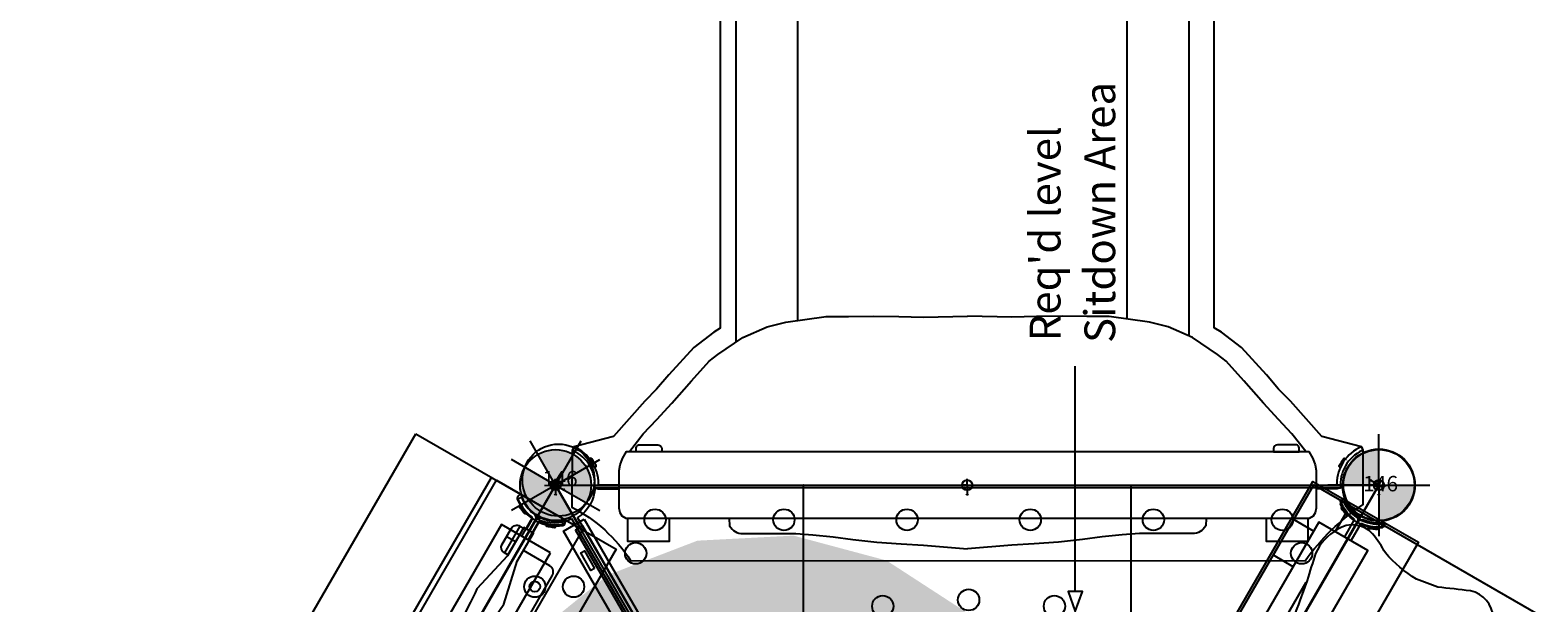
# Model space of a CAD drawing. Extents: x 5520 to 5846, y -5527 to -5046.
# Drawn here: x 5703 to 5776, y -5304 to -5276 of the extents above; entities that cross this region are included whole.
import ezdxf
from ezdxf.enums import TextEntityAlignment as Align

# ---------------------------------------------------------------- set-up
doc = ezdxf.new("R2010")
doc.units = 0
doc.header["$MEASUREMENT"] = 0
doc.layers.get('0').update_dxf_attribs({"color": 5, "linetype": 'CONTINUOUS'})
for name, color, linetype in [('2D_BLACK', 250, 'CONTINUOUS'), ('2D_BROWN', 35, 'CONTINUOUS'), ('2D_PBACCENT', 250, 'CONTINUOUS'), ('2D_PBPANEL', 6, 'CONTINUOUS'), ('2D_PBPOST', 5, 'CONTINUOUS'), ('2D_PBSLIDE', 3, 'CONTINUOUS'), ('2D_PBTELESCOPE_PNL', 41, 'CONTINUOUS'), ('2D_PBVINYL', 1, 'CONTINUOUS'), ('2D_PBVIYNL', 1, 'CONTINUOUS'), ('2D_STAINLESS', 132, 'CONTINUOUS'), ('ADA_ROUTE', 92, 'CONTINUOUS'), ('ATTACHMENTPOINTS', 5, 'CONTINUOUS'), ('CPSC_SITDOWN', 6, 'CONTINUOUS'), ('INSERTION_POINT', 7, 'CONTINUOUS'), ('MATE_POINT', 6, 'CONTINUOUS'), ('NOPS', 2, 'CONTINUOUS'), ('PHASE-1', 6, 'CONTINUOUS'), ('POST_POINT', 214, 'CONTINUOUS'), ('PP_GRAB', 4, 'CONTINUOUS'), ('SAP_INTERNAL', 7, 'CONTINUOUS'), ('SIDES', 5, 'CONTINUOUS'), ('TXT-HT', 7, 'CONTINUOUS')]:
    doc.layers.add(name, color=color, linetype=linetype)
doc.styles.add('100', font='DCI.shx')
doc.styles.add('Arial Narrow', font='txt')
doc.styles.add('SIMPLEX', font='SIMPLEX.shx')
doc.styles.add('TXT2', font='ROMANS', dxfattribs={"height": 18.75})

# ---------------------------------------------------------------- blocks, each defined once
blk = doc.blocks.new('PBTRVD00')
for p in [(0, 0), (0, 0), (39.96, 0), (19.98, -34.606)]:
    blk.add_point(p)
at = {"layer": '2D_PBVIYNL'}
blk.add_lwpolyline([(19.139, -32.925), (0.988, -1.488, 0.243043), (1.836, -0.021), (38.135, -0.021, 0.243043), (38.982, -1.488)], format="xyb", dxfattribs=at)
blk.add_lwpolyline([(38.982, -1.488), (20.831, -32.925)], dxfattribs=at)
for centre in [(4.749, -1.595), (35.221, -1.595), (3.809, -3.223), (36.161, -3.223), (6.939, -8.645), (12.979, -10.707), (9.931, -13.827), (14.797, -14.473), (17.15, -17.93), (12.923, -19.01), (15.915, -24.192), (19.045, -29.613), (20.925, -29.613)]:
    blk.add_circle(centre, 0.518, dxfattribs=at)
at = {"layer": '2D_PBVIYNL', "extrusion": (0, 0, -1)}
blk.add_arc((-19.985, -34.513), 1.799, 61.94325, 118.05675, dxfattribs=at)
at = {"layer": 'SAP_INTERNAL'}
blk.add_point((0, 0), dxfattribs=at)
at = {"layer": 'NOPS', "style": 'TXT2', "flags": 3}
for tag in ['QUANTITY', 'ITEM_CATEGORY', 'PART_NUMBER', 'ITEM_NUMBER']:
    blk.add_attdef(tag, (0, 0), '', height=18.75, dxfattribs=at)
at = {"layer": 'TXT-HT', "style": 'SIMPLEX', "flags": 8}
blk.add_attdef('LTHT', text='', height=5, dxfattribs=at).set_placement((19.985, -13.977), align=Align.CENTER)
blk = doc.blocks.new('INSERTION_POINT')
h = blk.add_hatch(color=256)
h.dxf.hatch_style = 1
h.paths.add_polyline_path([(0, -1.724, 0.414214), (1.724, 0), (0, 0)])
h.paths.add_polyline_path([(-1.724, 0), (0, 0), (0, 1.724, 0.414214)])
for q in [(0, 2.477), (-2.477, 0), (2.477, 0), (0, -2.477)]:
    blk.add_line((0, 0), q)
blk.add_circle((0, 0), 1.724)
blk = doc.blocks.new('PB08PA00')
at = {"layer": '2D_PBVINYL', "elevation": -0.12}
blk.add_lwpolyline([(38.124, -0.248), (38.124, 0.153), (2.376, 0.152), (2.376, -0.248)], close=True, dxfattribs=at)
at = {"layer": '2D_STAINLESS', "elevation": 0}
blk.add_lwpolyline([(4.454, -0.393), (4.454, -0.588), (3.459, -0.588), (3.459, -0.383)], close=True, dxfattribs=at)
at = {"layer": 'ADA_ROUTE', "color": 61, "true_color": 0xd1ffa3}
for points in [[(11.214, 12.093), (15.381, 14.216), (20, 0)], [(7.907, 8.786), (11.214, 12.093), (20, 0)], [(5.784, 4.619), (7.907, 8.786), (20, 0)], [(5.052, 0), (5.784, 4.619), (20, 0)], [(5.052, 0), (5.784, -4.619), (20, 0)]]:
    blk.add_solid(points, dxfattribs=at)
at = {"layer": 'ATTACHMENTPOINTS'}
blk.add_point((0, 0), dxfattribs=at)
at = {"layer": 'PP_GRAB'}
blk.add_lwpolyline([(2.133, 0.379), (38.366, 0.379), (38.366, -0.782), (2.133, -0.782)], close=True, dxfattribs=at)
at = {"layer": 'SAP_INTERNAL'}
blk.add_point((0, 0), dxfattribs=at)
at = {"layer": 'SIDES'}
blk.add_line((40, 0), (0, 0), dxfattribs=at)
at = {"layer": 'INSERTION_POINT'}
blk.add_blockref('INSERTION_POINT', (0, 0), dxfattribs=at)
at = {"layer": 'NOPS', "flags": 3}
for tag in ['QUANTITY', 'ITEM_CATEGORY', 'PART_NUMBER', 'ITEM_NUMBER']:
    blk.add_attdef(tag, (0, 0), '', height=1.5, dxfattribs=at)
blk = doc.blocks.new('POST_POINT')
at = {"color": 190}
for p, q in [((0, 0), (-0.3, 0)), ((0, 0.495), (-0.042, 0.422)), ((0, 0), (0, 0.495)), ((0, 0), (0, 0.495)), ((0, 0.495), (0.042, 0.422)), ((0, 0), (0.3, 0)), ((0, 0), (0, -0.3))]:
    blk.add_line(p, q, dxfattribs=at)
blk.add_circle((0, 0), 0.25, dxfattribs=at)
at = {"color": 190, "style": 'Arial Narrow', "flags": 8}
blk.add_attdef('INDEX', (0, 0), '', height=0.188, dxfattribs=at)
blk = doc.blocks.new('MATE_POINT')
at = {"color": 6}
for p, q in [((0, 0), (-0.3, 0)), ((0, 0.495), (-0.042, 0.422)), ((0, 0), (0, 0.495)), ((0, 0), (0, 0.495)), ((0, 0.495), (0.042, 0.422)), ((0, 0), (0.3, 0)), ((0, 0), (0, -0.3))]:
    blk.add_line(p, q, dxfattribs=at)
blk.add_circle((0, 0), 0.25, dxfattribs=at)
at = {"color": 6, "style": 'Arial Narrow', "flags": 8}
blk.add_attdef('INDEX', (0, 0), '', height=0.188, dxfattribs=at)
blk = doc.blocks.new('PBLSPS01')
at = {"layer": '2D_BROWN'}
for points in [[(3.461, 1.62), (3.461, 2.736), (5.461, 2.736), (5.461, 1.62)], [(34.483, 1.62), (34.483, 2.736), (36.483, 2.736), (36.483, 1.62)]]:
    blk.add_lwpolyline(points, dxfattribs=at)
at = {"layer": '2D_PBACCENT'}
for p, q in [((1.864, 0.15, 0), (1.975, 0.161, 0)), ((1.975, 0.161, 0), (2.021, 0.177, 0)), ((2.021, 0.177, 0), (3.052, 0.178, 0)), ((3.052, 0.003, 0), (2.046, 0.003, 0)), ((2.046, 0.003, 0), (2.046, -0.063, 0)), ((37.939, 0.177, 0), (36.903, 0.178, 0)), ((36.903, 0.003, 0), (37.914, 0.003, 0)), ((37.914, 0.003, 0), (37.914, -0.063, 0)), ((37.985, 0.161, 0), (37.939, 0.177, 0)), ((38.096, 0.15, 0), (37.985, 0.161, 0)), ((0.776, -1.698, 0), (0.815, -1.68, 0)), ((0.851, -1.859, 0), (0.776, -1.698, 0)), ((39.109, -1.859, 0), (39.184, -1.698, 0)), ((39.184, -1.698, 0), (39.145, -1.68, 0))]:
    blk.add_line(p, q, dxfattribs=at)
for centre, radius, start, end in [((0.033, -0.016, 0), 1.839, 295.16196, 5.16196), ((39.927, -0.016, 0), 1.839, 174.83804, 244.83804), ((0.089, -0.056, 0), 1.957, 292.91922, 359.79874), ((39.871, -0.056, 0), 1.957, 180.20126, 247.08078)]:
    blk.add_arc(centre, radius, start, end, dxfattribs=at)
at = {"layer": '2D_PBSLIDE'}
for points in [[(8.394, 1.62), (8.416, 1.985, -0.273015), (9.057, 2.36), (11.626, 2.36), (12.466, 2.416), (13.444, 2.521), (14.4, 2.642), (15.56, 2.769), (16.753, 2.847), (17.831, 2.924), (19.98, 3.101)], [(31.566, 1.62), (31.544, 1.985, 0.273015), (30.903, 2.36), (28.334, 2.36), (27.494, 2.416), (26.516, 2.521), (25.56, 2.642), (24.4, 2.769), (23.206, 2.847), (22.129, 2.924), (19.98, 3.101)], [(12.228, -101.494, -1.000001), (9.228, -101.494), (9.228, -7.256, -0.276098)], [(31.228, -6.957), (31.228, -101.494, -1.000001), (28.228, -101.494)], [(28.228, -8.004), (28.228, -102.204, -0.338862), (26.75, -104.134)], [(12.228, -8.07), (12.228, -102.204, 0.338862), (13.706, -104.134)]]:
    blk.add_lwpolyline(points, format="xyb", dxfattribs=at)
blk.add_lwpolyline([(36.742, -1.297), (36.549, -1.628), (3.411, -1.628), (3.218, -1.297), (3.102, -0.993), (3.052, -0.711), (3.052, 1.117), (3.096, 1.344), (3.19, 1.515), (3.394, 1.62), (36.566, 1.62), (36.77, 1.515), (36.864, 1.344), (36.903, 1.117), (36.903, -0.711), (36.858, -0.993)], close=True, dxfattribs=at)
for points in [[(3.544, -1.628), (4.223, -2.496), (4.886, -3.192), (5.61, -3.977), (6.566, -5.065), (7.427, -6.021), (7.836, -6.341), (9.057, -7.181), (10.234, -7.695), (11.146, -7.927), (13.107, -8.187), (14.195, -8.198), (15.383, -8.209), (16.643, -8.187), (17.831, -8.17), (19.98, -8.214)], [(36.416, -1.628), (35.737, -2.496), (35.074, -3.192), (34.35, -3.977), (33.394, -5.065), (32.532, -6.021), (32.124, -6.341), (30.903, -7.181), (29.726, -7.695), (28.814, -7.927), (26.853, -8.187), (25.765, -8.198), (24.577, -8.209), (23.317, -8.187), (22.129, -8.17), (19.98, -8.214)]]:
    blk.add_lwpolyline(points, dxfattribs=at)
at = {"layer": '2D_STAINLESS'}
for points in [[(1.853, -0.839), (1.904, -0.87), (1.931, -0.908), (1.924, -0.952), (1.893, -1.003), (1.862, -1.053), (1.823, -1.114), (1.785, -1.175), (1.753, -1.231), (1.723, -1.276), (1.685, -1.304), (1.641, -1.296), (1.59, -1.265), (1.58, -1.258)], [(38.107, -0.839), (38.056, -0.87), (38.029, -0.908), (38.036, -0.952), (38.067, -1.003), (38.098, -1.053), (38.137, -1.114), (38.175, -1.175), (38.207, -1.231), (38.237, -1.276), (38.275, -1.304), (38.319, -1.296), (38.37, -1.265), (38.38, -1.258)]]:
    blk.add_lwpolyline(points, dxfattribs=at)
for points in [[(3.87, -1.624), (3.87, -1.781, 0.449261), (4.072, -1.961), (4.927, -1.961, 0.402357), (5.118, -1.777), (5.118, -1.62)], [(36.09, -1.624), (36.09, -1.781, -0.449261), (35.888, -1.961), (35.033, -1.961, -0.402357), (34.842, -1.777), (34.842, -1.62)]]:
    blk.add_lwpolyline(points, format="xyb", close=True, dxfattribs=at)
at = {"layer": 'ATTACHMENTPOINTS'}
for p in [(0, 0), (40, 0)]:
    blk.add_point(p, dxfattribs=at)
at = {"layer": 'CPSC_SITDOWN'}
blk.add_line((14.754, 5.177), (14.754, -5.783), dxfattribs=at)
for points in [[(12.047, 14.011), (27.953, 13.989), (27.953, -0.011), (12.047, 0.011)], [(14.754, 5.177), (15.102, 5.177), (14.754, 6.141), (14.405, 5.177)]]:
    blk.add_lwpolyline(points, close=True, dxfattribs=at)
at = {"layer": 'PP_GRAB'}
blk.add_lwpolyline([(32.01, -103.177), (32, -7.627), (32.316, -7.426), (33.285, -6.69), (34.496, -5.357), (35.09, -4.663), (35.668, -4.083), (37.191, -2.361), (39.109, -1.858), (39.189, -1.704), (39.21, 1.069, -0.131227), (36.359, 3.662), (3.581, 3.678, -0.091166), (0.767, 0.942), (0.771, -1.704), (0.851, -1.858), (2.765, -2.356), (4.292, -4.083), (4.87, -4.663), (5.464, -5.357), (6.675, -6.69), (7.644, -7.426), (8, -7.652), (8, -102.945, 0.244696)], format="xyb", close=True, dxfattribs=at)
at = {"layer": 'SAP_INTERNAL'}
blk.add_point((0, 0), dxfattribs=at)
at = {"layer": 'SIDES'}
blk.add_line((40, 0), (0, 0), dxfattribs=at)
at = {"layer": 'INSERTION_POINT'}
blk.add_blockref('INSERTION_POINT', (0, 0), dxfattribs=at)
at = {"layer": 'MATE_POINT'}
ref = blk.add_blockref('MATE_POINT', (0, 0), dxfattribs=at)
ref.add_attrib('INDEX', '1', (0, 0), dxfattribs={"layer": '0', "color": 6, "height": 0.188, "style": 'Arial Narrow'})
ref = blk.add_blockref('MATE_POINT', (20, 0), dxfattribs=at)
ref.add_attrib('INDEX', '0', (20, 0), dxfattribs={"layer": '0', "color": 6, "height": 0.188, "style": 'Arial Narrow'})
ref = blk.add_blockref('MATE_POINT', (40, 0), dxfattribs=at)
ref.add_attrib('INDEX', '2', (40, 0), dxfattribs={"layer": '0', "color": 6, "height": 0.188, "style": 'Arial Narrow'})
at = {"layer": 'POST_POINT'}
ref = blk.add_blockref('POST_POINT', (0, 0), dxfattribs=at)
ref.add_attrib('INDEX', '1', (0, 0), dxfattribs={"layer": '0', "color": 190, "height": 0.188, "style": 'Arial Narrow'})
ref = blk.add_blockref('POST_POINT', (40, 0, 34.974), dxfattribs=at)
ref.add_attrib('INDEX', '0', (40, 0, 34.974), dxfattribs={"layer": '0', "color": 190, "height": 0.188, "style": 'Arial Narrow'})
at = {"layer": 'CPSC_SITDOWN', "style": '100'}
for s, p in [('Sitdown Area', (12.811, -6.908)), ("Req'd level", (15.469, -6.991))]:
    blk.add_text(s, height=1.4949, rotation=270, dxfattribs=at).set_placement(p)
blk = doc.blocks.new('PBTSPA00')
at = {"layer": '2D_PBTELESCOPE_PNL'}
for p, q in [((1.233, 1.249), (1.263, 1.274)), ((2.024, 0.188), (2.552, 0.188)), ((2.024, 0.011), (2.552, 0.011)), ((3.93, 0.236), (3.93, 0.238)), ((2.024, -0.166), (2.552, -0.166)), ((2.599, -0.507), (4.091, -0.507)), ((2.599, -0.507), (4.091, -0.507)), ((3.341, -0.807), (3.341, -0.313)), ((1.233, -1.227), (1.263, -1.252))]:
    blk.add_line(p, q, dxfattribs=at)
blk.add_lwpolyline([(17.739, 2.066), (3.897, 2.066, 0.394692), (3.535, 1.727), (3.535, 0.236)], format="xyb", dxfattribs=at)
blk.add_lwpolyline([(7.438, 0.62), (6.268, 0.716), (4.136, 0.236), (2.558, 0.236), (2.558, -0.309), (4.144, -0.309), (6.276, -0.798), (6.484, -0.774), (6.997, -0.734), (7.734, -0.694)], dxfattribs=at)
blk.add_lwpolyline([(4.091, -0.309), (4.091, -0.511, -0.392242), (3.813, -0.81), (2.888, -0.807, -0.415444), (2.595, -0.511), (2.595, -0.309)], format="xyb", close=True, dxfattribs=at)
for centre, radius, start, end in [((-0.007, 0.011), 1.752, 315.05104, 44.94896), ((1.414, 1.092), 0.236, 77.17799, 129.79182), ((1.449, 1.246), 0.0787, 40.29832, 77.17799), ((-0.007, 0.011), 1.988, 319.70168, 40.29832), ((2.024, 0.267), 0.0787, 227.85622, 270), ((2.024, 0.267), 0.256, 260.32634, 270), ((2.024, -0.245), 0.256, 90, 99.67366), ((2.024, -0.245), 0.0787, 90, 132.14378), ((1.414, -1.071), 0.236, 230.20818, 282.82201), ((1.449, -1.224), 0.0787, 282.82201, 319.70168)]:
    blk.add_arc(centre, radius, start, end, dxfattribs=at)
at = {"layer": '2D_STAINLESS'}
blk.add_circle((4.773, 1.592), 0.256, dxfattribs=at)
at = {"layer": 'ATTACHMENTPOINTS'}
blk.add_point((0, 0), dxfattribs=at)
at = {"layer": 'PP_GRAB'}
for points in [[(1.233, -2.89), (1.233, 4.105), (38.714, 4.105), (38.714, -2.89)], [(14.703, -7.125), (14.703, -2.89), (1.233, -2.89)]]:
    blk.add_lwpolyline(points, dxfattribs=at)
blk.add_lwpolyline([(1.233, -7.125), (1.233, 4.105), (38.714, 4.105), (38.714, -7.125)], close=True, dxfattribs=at)
at = {"layer": 'SAP_INTERNAL'}
blk.add_point((0, 0), dxfattribs=at)
at = {"layer": 'SIDES'}
blk.add_line((40, 0), (0, 0), dxfattribs=at)
at = {"layer": 'INSERTION_POINT'}
blk.add_blockref('INSERTION_POINT', (0, 0), dxfattribs=at)
at = {"layer": 'MATE_POINT'}
ref = blk.add_blockref('MATE_POINT', (0, 0), dxfattribs=at)
ref.add_attrib('INDEX', '1', (0, 0), dxfattribs={"layer": '0', "color": 6, "height": 0.188, "style": 'Arial Narrow'})
at = {"layer": 'POST_POINT'}
ref = blk.add_blockref('POST_POINT', (0, 0), dxfattribs=at)
ref.add_attrib('INDEX', '1', (0, 0), dxfattribs={"layer": '0', "color": 190, "height": 0.188, "style": 'Arial Narrow'})
at = {"layer": 'NOPS', "flags": 3}
for tag, p in [('QUANTITY', (0, 0.033)), ('ITEM_CATEGORY', (0, 0)), ('ITEM_NUMBER', (0, -0.02)), ('PART_NUMBER', (0, -0.062))]:
    blk.add_attdef(tag, p, '', height=2.5, dxfattribs=at)
blk = doc.blocks.new('PBMIPA00')
at = {"layer": '2D_BROWN'}
blk.add_lwpolyline([(34.483, 1.625), (34.483, 2.736), (36.483, 2.736), (36.483, 1.625)], dxfattribs=at)
at = {"layer": '2D_PBPANEL', "elevation": 37.644}
blk.add_lwpolyline([(2.977, 1.625), (2.977, -1.126), (36.988, -1.126), (36.988, 1.625)], close=True, dxfattribs=at)
at = {"layer": '2D_PBPOST'}
for points in [[(36.988, 0.181), (37.928, 0.184, 0.522241), (37.977, 0.256), (37.999, 0.388), (38.027, 0.51), (38.066, 0.637), (38.11, 0.753), (38.165, 0.869), (38.231, 0.991), (38.276, 1.068), (38.331, 1.151), (38.375, 1.212), (38.386, 1.223), (38.397, 1.234), (38.425, 1.239), (38.436, 1.239), (38.552, 1.145), (38.502, 1.084), (38.447, 1.002), (38.386, 0.908), (38.331, 0.814), (38.281, 0.709), (38.237, 0.593), (38.204, 0.477), (38.171, 0.355), (38.154, 0.223), (38.143, 0.178), (38.121, 0.14), (38.088, 0.09), (38.066, 0.068), (38.055, 0.051), (37.988, 0.018), (37.983, 0.013), (37.9, 0.002), (36.988, 0.002)], [(36.988, -0.178), (37.928, -0.181, -0.522241), (37.977, -0.253), (37.999, -0.385), (38.027, -0.507), (38.066, -0.634), (38.11, -0.75), (38.165, -0.866), (38.231, -0.987), (38.276, -1.065), (38.331, -1.148), (38.375, -1.208), (38.386, -1.219), (38.397, -1.23), (38.425, -1.236), (38.436, -1.236), (38.552, -1.142), (38.502, -1.081), (38.447, -0.998), (38.386, -0.904), (38.331, -0.811), (38.281, -0.706), (38.237, -0.59), (38.204, -0.474), (38.171, -0.352), (38.154, -0.219), (38.143, -0.175), (38.121, -0.137), (38.088, -0.087), (38.066, -0.065), (38.055, -0.048), (37.988, -0.015), (37.983, -0.009), (37.9, 0.002), (36.988, 0.002)]]:
    blk.add_lwpolyline(points, format="xyb", dxfattribs=at)
at = {"layer": '2D_STAINLESS'}
for points in [[(38.033, 0.532), (37.977, 0.554), (37.944, 0.587), (37.944, 0.631), (37.966, 0.687), (37.988, 0.742), (38.016, 0.808), (38.044, 0.875), (38.066, 0.935), (38.088, 0.985), (38.121, 1.018), (38.165, 1.018), (38.22, 0.996), (38.232, 0.991)], [(38.033, -0.529), (37.977, -0.551), (37.944, -0.584), (37.944, -0.628), (37.966, -0.684), (37.988, -0.739), (38.016, -0.805), (38.044, -0.871), (38.066, -0.932), (38.088, -0.982), (38.121, -1.015), (38.165, -1.015), (38.22, -0.993), (38.232, -0.988)]]:
    blk.add_lwpolyline(points, dxfattribs=at)
at = {"layer": 'ATTACHMENTPOINTS'}
blk.add_point((40, 0), dxfattribs=at)
at = {"layer": 'PP_GRAB'}
blk.add_lwpolyline([(1.34, -3.055), (1.34, 2.866), (38.552, 2.866), (38.552, -3.055)], close=True, dxfattribs=at)
at = {"layer": 'SIDES'}
blk.add_line((40, 0), (0, 0), dxfattribs=at)
at = {"layer": 'MATE_POINT'}
ref = blk.add_blockref('MATE_POINT', (40, 0), dxfattribs=at)
ref.add_attrib('INDEX', '2', (40, 0), dxfattribs={"layer": '0', "color": 6, "height": 0.188, "style": 'Arial Narrow'})
at = {"layer": 'POST_POINT'}
ref = blk.add_blockref('POST_POINT', (40, 0, 36.62), dxfattribs=at)
ref.add_attrib('INDEX', '0', (40, 0, 36.62), dxfattribs={"layer": '0', "color": 190, "height": 0.188, "style": 'Arial Narrow'})
blk = doc.blocks.new('PBBBLK00')
at = {"layer": '2D_BLACK'}
blk.add_lwpolyline([(35.233, -8.983, 0.002047), (35.361, -8.943, 0.088174), (37.189, -8.041, 0.340148), (37.772, -6.42, 0.001328), (37.134, -4.952, 0.009726), (36.957, -3.873, -0.083913), (37.306, -1.92, 0.043275), (37.793, -0.924, 0.378521), (37.117, 0.668, 0.158994), (35.588, 1.004, 0.004023), (34.24, 0.705), (33.227, 0.521, -0.034995), (31.532, 0.335, -0.014732), (28.455, 0.304, -0.028133), (25.824, 0.527, -0.003444), (23.971, 0.802, 0.002123), (21.683, 1.191, -0.011924), (19.639, 1.58, 0.018692), (16.33, 2.163, -0.001095), (13.556, 2.552, 0.029217), (11.22, 2.746, 0.054265), (6.012, 2.309)], format="xyb", dxfattribs=at)
at = {"layer": '2D_PBACCENT'}
blk.add_lwpolyline([(38.286, 1.178), (38.432, 1.076), (38.394, 1.023, 0.144854), (38.09, 0, 0.144401), (38.43, -1.076), (38.287, -1.178), (38.244, -1.116, -0.167524), (37.912, 0.162, -0.128079), (38.286, 1.178, -0.136417)], format="xyb", dxfattribs=at)
for points in [[(24.606, 0.705), (34.142, 0.705)], [(37.052, 0.705), (38.038, 0.705)], [(37.852, -0.656), (38.016, -0.656)]]:
    blk.add_lwpolyline(points, dxfattribs=at)
at = {"layer": 'ATTACHMENTPOINTS'}
blk.add_point((39.96, 0), dxfattribs=at)
at = {"layer": 'PP_GRAB'}
blk.add_lwpolyline([(1.518, -9.822), (1.518, 2.754), (38.432, 2.754), (38.432, -9.822)], close=True, dxfattribs=at)
at = {"layer": 'SIDES'}
blk.add_lwpolyline([(0, 0), (40, 0)], dxfattribs=at)
at = {"layer": 'MATE_POINT'}
ref = blk.add_blockref('MATE_POINT', (40, 0), dxfattribs=dict(at, rotation=359.9999545403122))
ref.add_attrib('INDEX', '2', (40, 0), dxfattribs={"layer": '0', "color": 6, "height": 0.188, "rotation": 359.99995, "style": 'Arial Narrow'})
at = {"layer": 'POST_POINT'}
ref = blk.add_blockref('POST_POINT', (40, 0), dxfattribs=at)
ref.add_attrib('INDEX', '1', (40, 0), dxfattribs={"layer": '0', "color": 190, "height": 0.188, "style": 'Arial Narrow'})
blk = doc.blocks.new('PB146P00')
at = {"layer": '2D_PBPOST'}
blk.add_circle((0, 0), 1.75, dxfattribs=at)
blk.add_circle((0, 0), 1.75, dxfattribs=at)
at = {"layer": '2D_PBPOST', "style": 'SIMPLEX'}
blk.add_text('146', height=0.75, dxfattribs=at).set_placement((0.08, -0.304), align=Align.CENTER)
blk = doc.blocks.new('PBCTPA01')
at = {"layer": '2D_PBPANEL', "elevation": 37.644}
blk.add_lwpolyline([(2.977, 1.428), (2.977, -1.323), (36.988, -1.323), (36.988, 1.428)], close=True, dxfattribs=at)
at = {"layer": '2D_PBPOST'}
for points in [[(2.977, 0.181), (1.964, 0.184, -0.522241), (1.914, 0.256), (1.892, 0.388), (1.864, 0.51), (1.826, 0.637), (1.782, 0.753), (1.726, 0.869), (1.66, 0.991), (1.616, 1.068), (1.561, 1.151), (1.516, 1.212), (1.505, 1.223), (1.494, 1.234), (1.467, 1.239), (1.456, 1.239), (1.34, 1.145), (1.389, 1.084), (1.445, 1.002), (1.505, 0.908), (1.561, 0.814), (1.61, 0.709), (1.654, 0.593), (1.688, 0.477), (1.721, 0.355), (1.737, 0.223), (1.748, 0.178), (1.77, 0.14), (1.804, 0.09), (1.826, 0.068), (1.837, 0.051), (1.903, 0.018), (1.909, 0.013), (1.991, 0.002), (2.977, 0.002)], [(2.977, -0.178), (1.964, -0.181, 0.522241), (1.914, -0.253), (1.892, -0.385), (1.864, -0.507), (1.826, -0.634), (1.782, -0.75), (1.726, -0.866), (1.66, -0.987), (1.616, -1.065), (1.561, -1.148), (1.516, -1.208), (1.505, -1.219), (1.494, -1.23), (1.467, -1.236), (1.456, -1.236), (1.34, -1.142), (1.389, -1.081), (1.445, -0.998), (1.505, -0.904), (1.561, -0.811), (1.61, -0.706), (1.654, -0.59), (1.688, -0.474), (1.721, -0.352), (1.737, -0.219), (1.748, -0.175), (1.77, -0.137), (1.804, -0.087), (1.826, -0.065), (1.837, -0.048), (1.903, -0.015), (1.909, -0.009), (1.991, 0.002), (2.977, 0.002)]]:
    blk.add_lwpolyline(points, format="xyb", dxfattribs=at)
at = {"layer": '2D_STAINLESS'}
for points in [[(1.859, 0.532), (1.914, 0.554), (1.947, 0.587), (1.947, 0.631), (1.925, 0.687), (1.903, 0.742), (1.875, 0.808), (1.848, 0.875), (1.826, 0.935), (1.804, 0.985), (1.77, 1.018), (1.726, 1.018), (1.671, 0.996), (1.66, 0.991)], [(1.859, -0.529), (1.914, -0.551), (1.947, -0.584), (1.947, -0.628), (1.925, -0.684), (1.903, -0.739), (1.875, -0.805), (1.848, -0.871), (1.826, -0.932), (1.804, -0.982), (1.77, -1.015), (1.726, -1.015), (1.671, -0.993), (1.66, -0.988)]]:
    blk.add_lwpolyline(points, dxfattribs=at)
at = {"layer": 'ATTACHMENTPOINTS'}
blk.add_point((0, 0), dxfattribs=at)
at = {"layer": 'PP_GRAB'}
blk.add_lwpolyline([(1.233, -2.607), (1.233, 2.22), (38.714, 2.22), (38.714, -2.607)], close=True, dxfattribs=at)
at = {"layer": 'SAP_INTERNAL'}
blk.add_point((0, 0), dxfattribs=at)
at = {"layer": 'SIDES'}
blk.add_line((40, 0), (0, 0), dxfattribs=at)
at = {"layer": 'INSERTION_POINT'}
blk.add_blockref('INSERTION_POINT', (0, 0), dxfattribs=at)
at = {"layer": 'MATE_POINT'}
ref = blk.add_blockref('MATE_POINT', (0, 0), dxfattribs=at)
ref.add_attrib('INDEX', '1', (0, 0), dxfattribs={"layer": '0', "color": 6, "height": 0.188, "style": 'Arial Narrow'})
at = {"layer": 'POST_POINT'}
ref = blk.add_blockref('POST_POINT', (0, 0), dxfattribs=at)
ref.add_attrib('INDEX', '1', (0, 0), dxfattribs={"layer": '0', "color": 190, "height": 0.188, "style": 'Arial Narrow'})

msp = doc.modelspace()

# ---------------------------------------------------------------- block references
at = {"layer": 'PHASE-1'}
for name, p, rotation in [('PBLSPS01', (5768.169, -5298.24, 64), 180.0002272984396), ('PBTRVD00', (5768.169, -5298.24, 64), 240.0002272984395), ('PB08PA00', (5728.169, -5298.241, 64), 300.0002272984397), ('PBTSPA00', (5728.169, -5298.241, 56), 240.0001818387517), ('PBCTPA01', (5728.169, -5298.241), 240.0001818387517), ('PBMIPA00', (5748.169, -5332.881, 64), 60.0001818387517), ('PBBBLK00', (5748.169, -5332.881), 60.00022729843954), ('PBTRVD00', (5708.169, -5332.882, 56), 60.00022729843954)]:
    msp.add_blockref(name, p, dxfattribs=dict(at, rotation=rotation))
for p in [(5728.31, -5297.996), (5768.169, -5298.24)]:
    msp.add_blockref('PB146P00', p, dxfattribs=at)

doc.saveas('drawing.dxf')
